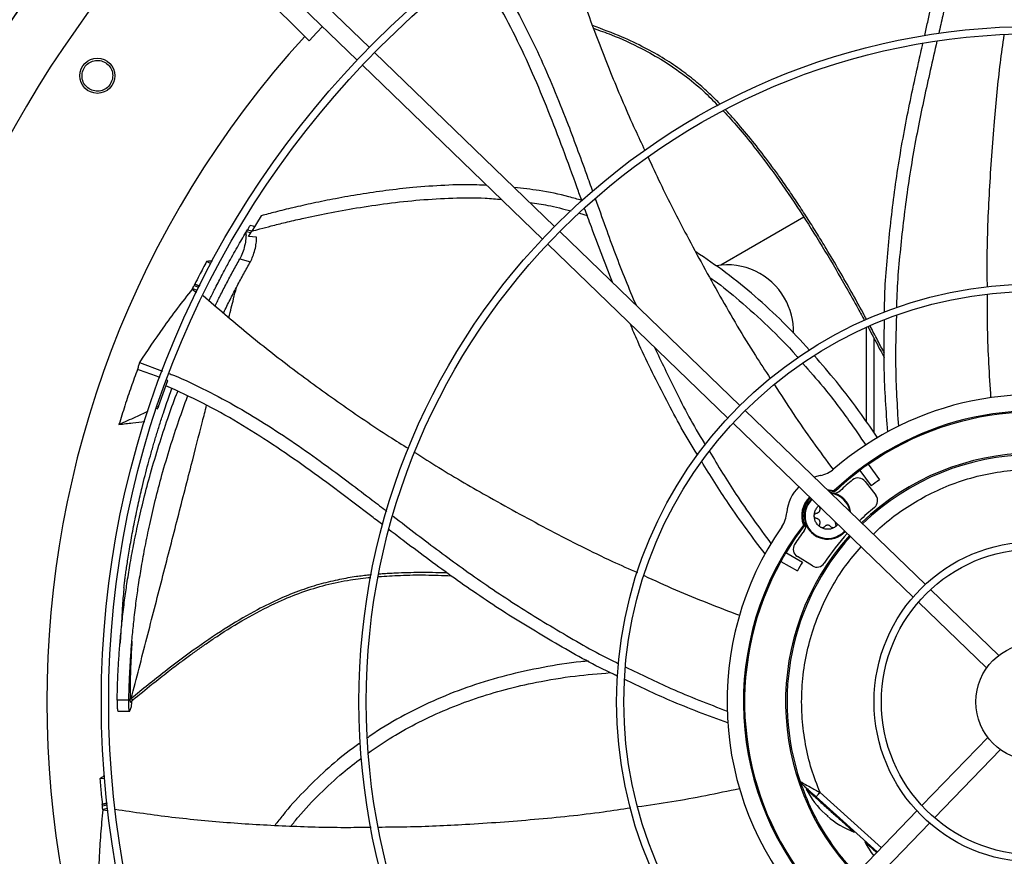
# Model space of a CAD drawing. Units: inches. Extents: x 3 to 540, y 3 to 405.
# Drawn here: x 71 to 84, y 335 to 346 of the extents above; entities that cross this region are included whole.
import ezdxf

# ---------------------------------------------------------------- set-up
doc = ezdxf.new("R2010")
doc.units = ezdxf.units.IN
doc.header["$LTSCALE"] = 48
doc.header["$MEASUREMENT"] = 0
doc.header["$PDSIZE"] = -1
doc.styles.add('SLDTEXTSTYLE0', font='TXT', dxfattribs={"width": 0.75})
doc.dimstyles.new('SLDDIMSTYLE1', dxfattribs={"dimtxt": 4, "dimasz": 9, "dimexe": 0, "dimexo": 0.0625, "dimgap": 1, "dimtad": 0, "dimtih": 1, "dimtoh": 1, "dimdec": 3, "dimrnd": 1e-09, "dimzin": 12, "dimdsep": 46, "dimtxsty": 'SLDTEXTSTYLE0', "dimsah": 1, "dimcen": 0.09, "dimadec": 0, "dimazin": 3, "dimtfac": 1, "dimtdec": 3, "dimtofl": 0, "dimtmove": 0, "dimatfit": 3, "dimfxl": 1, "dimfrac": 2, "dimtolj": 1, "dimtzin": 12, "dimarcsym": 0})

# ---------------------------------------------------------------- blocks, each defined once
blk = doc.blocks.new('_D_16')
at = {"color": 0, "lineweight": -2, "transparency": 16777216}
for p, q in [((102.364, 353.62), (34.33, 353.62)), ((34.33, 344.62), (34.33, 334.837)), ((34.33, 316.62), (34.33, 328.837)), ((127.903, 307.62), (34.33, 307.62))]:
    blk.add_line(p, q, dxfattribs=at)
at = {"color": 0, "transparency": 16777216}
for points in [[(32.83, 344.62), (35.83, 344.62), (34.33, 353.62)], [(32.83, 316.62), (35.83, 316.62), (34.33, 307.62)]]:
    blk.add_solid(points, dxfattribs=at)
at = {"layer": 'Defpoints', "color": 0, "transparency": 16777216}
for p in [(34.33, 353.62), (102.426, 353.62), (127.965, 307.62)]:
    blk.add_point(p, dxfattribs=at)
at = {"color": 0, "transparency": 16777216, "insert": (34.33, 333.837), "char_height": 4, "attachment_point": 2, "style": 'SLDTEXTSTYLE0'}
blk.add_mtext('\\A1;CM1', dxfattribs=at)

msp = doc.modelspace()

# ---------------------------------------------------------------- linework, layer by layer
at = {"color": 7, "linetype": 'Continuous', "lineweight": 25}
for p, q in [((74.128481, 346.4749687), (75.295438, 345.3480514)), ((75.4595306, 345.5179742), (74.5297872, 346.415817)), ((74.5904206, 345.666791), (73.9507445, 346.3064671)), ((74.5904206, 345.666791), (74.6491705, 345.6080411)), ((77.9518839, 343.1111365), (75.5303349, 345.4495993)), ((75.3662424, 345.2796765), (77.7877914, 342.9412138)), ((78.2876301, 343.2899072), (78.3909194, 343.2565866)), ((74.0053795, 343.2541296), (73.8777974, 343.0466757)), ((81.3043782, 343.2341615), (80.1891131, 342.5902628)), ((73.8048148, 343.0397587), (73.7992274, 343.0303842)), ((73.8048148, 343.0397587), (73.8210229, 343.0668467)), ((73.8644477, 343.0244251), (73.8048148, 343.0397587)), ((73.8210229, 343.0668467), (73.8807001, 343.0514997)), ((73.8362504, 342.9770739), (73.8777974, 343.0466757)), ((73.895135, 343.112877), (73.854734, 343.1232668)), ((80.4444254, 340.7041173), (78.0226912, 343.0427588)), ((73.9435164, 342.9658378), (73.8362504, 342.9770739)), ((77.8585986, 342.872836), (80.2803328, 340.5341945)), ((73.3307924, 342.6075351), (73.2708631, 342.6402475)), ((73.717012, 342.6731465), (73.8593196, 342.6353585)), ((73.0775345, 342.2684233), (73.0816029, 342.2765226)), ((73.0775345, 342.2684233), (73.1325065, 342.2240797)), ((73.0816029, 342.2765226), (73.1427337, 342.2532553)), ((73.1037274, 342.317389), (73.1632279, 342.2947422)), ((73.1720464, 342.312476), (73.1125954, 342.3351039)), ((82.1410755, 341.7525276), (82.1410755, 340.4911347)), ((82.2470755, 341.6076643), (82.2470755, 340.3378028)), ((72.3674234, 341.2822359), (72.6755715, 341.1655788)), ((72.6249943, 340.689866), (72.7480049, 341.0374219)), ((72.7480049, 341.0374219), (72.7314033, 341.0438788)), ((72.6249943, 340.689866), (72.5991477, 340.6520579)), ((72.609529, 340.6828136), (72.6249943, 340.689866)), ((82.9380629, 338.2960395), (80.5152425, 340.63573)), ((80.3511499, 340.4658072), (82.7739703, 338.1261168)), ((82.0564633, 339.8301949), (82.2083198, 339.6211823)), ((82.167942, 339.9111889), (82.3197985, 339.7021764)), ((81.5230759, 339.7603587), (81.4436207, 339.7392055)), ((81.5304841, 339.7618229), (81.510607, 339.7558944)), ((82.1285045, 339.6817699), (82.272383, 339.4942638)), ((81.7179288, 339.54005), (81.7136212, 339.5572775)), ((81.5188216, 339.3302259), (81.516655, 339.340292)), ((81.3148413, 339.092376), (81.2972578, 339.0948592)), ((81.0619699, 338.7251958), (81.2854132, 338.5961907)), ((81.4183329, 338.545745), (81.2168146, 338.6692356)), ((80.9930722, 338.6058616), (81.2165155, 338.4768565)), ((83.9262779, 337.3417314), (83.0089757, 338.2275598)), ((82.8448831, 338.0576371), (83.7621854, 337.1718086)), ((72.2246866, 336.7372172), (72.067545, 336.7370594)), ((72.2401233, 336.7472238), (72.257765, 336.761821)), ((72.2407178, 336.7112592), (72.2778705, 336.7421045)), ((72.0757487, 336.5933064), (72.237303, 336.5918374)), ((72.2389833, 336.5978415), (72.2349405, 336.5916321)), ((72.2489488, 336.6279794), (72.2389833, 336.5978415)), ((83.7784846, 336.2380287), (82.8926561, 335.3207264)), ((83.0625789, 335.1566339), (83.9484073, 336.0739362)), ((71.8989472, 335.6851958), (71.8353472, 335.6806376)), ((81.2556282, 335.6448587), (81.266793, 335.6223052)), ((81.2763809, 335.6119663), (81.2644822, 335.6258027)), ((81.3430498, 335.5520265), (81.3350531, 335.5431453)), ((82.3460955, 334.7547464), (81.5212578, 335.4974335)), ((71.9294174, 335.3515336), (71.8671705, 335.3384281)), ((71.8692875, 335.3187309), (71.9315863, 335.3318474)), ((81.4685704, 335.4389181), (81.4704033, 335.4409538)), ((81.4685704, 335.4389181), (82.2913646, 334.6980709)), ((71.872769, 335.2723905), (71.9367748, 335.2858663)), ((71.8737319, 335.2633151), (71.872769, 335.2723905)), ((71.8737319, 335.2633151), (71.9472061, 335.2553795)), ((82.8241764, 335.2498136), (80.4844859, 332.8269932)), ((80.6544087, 332.6629007), (82.9940992, 335.0857211)), ((81.9787268, 334.9635888), (81.9866742, 334.9724154)), ((82.1329626, 334.8406967), (82.1250102, 334.8318648))]:
    msp.add_line(p, q, dxfattribs=at)
at = {"color": 7, "linetype": 'Continuous', "lineweight": 25, "flags": 128}
for points in [[(74.6491705, 345.6080411), (74.7526298, 345.7202319), (74.8275555, 345.7998803)], [(81.62017, 339.5687138), (81.6449285, 339.5681621), (81.7136212, 339.5572775)], [(81.7179288, 339.54005), (81.6510088, 339.5522514), (81.6363577, 339.5530816)]]:
    msp.add_lwpolyline(points, dxfattribs=at)
at = {"color": 7, "linetype": 'Continuous', "lineweight": 25}
for centre, radius in [((84.4042326, 336.7159834), 12.5492126), ((84.4042326, 336.7159834), 12.4507874), ((84.4042326, 336.7159834), 9.0846457), ((84.4042326, 336.7159834), 8.9862205), ((71.8012483, 345.1370282), 0.2362205), ((84.4042326, 336.7159834), 5.6200787), ((84.4042326, 336.7159834), 5.5216535), ((84.4042326, 336.7159834), 2.1555118), ((84.4042326, 336.7159834), 2.0570866), ((84.4042326, 336.7159834), 0.7874016)]:
    msp.add_circle(centre, radius, dxfattribs=at)
for centre, radius, start, end in [((84.4042326, 336.7159834), 15.7480315, 99.06872155, 170.93127845), ((84.4042326, 336.7159834), 16.5343843, 110.11227747, 159.88772791), ((84.4042326, 336.7159834), 16.5319238, 110.11381583, 159.88618417), ((84.4042326, 336.7159834), 13.282615, 137.63323686, 222.36676314), ((80.2773526, 341.7140284), 0.879975, 29.37889733, 99.93880639), ((80.2599453, 341.6913985), 0.9063144, 359.05678338, 30.08569058), ((84.4042326, 336.7159834), 4.1338583, 72.54478763, 130.72286901), ((84.4042326, 336.7159834), 3.9130988, 74.02987156, 133.43971405), ((84.4042326, 336.7159834), 3.8976378, 61.01285694, 124.98714306), ((84.4042326, 336.7159834), 3.3464567, 48.02262405, 133.97737595), ((84.4042326, 336.7159834), 3.3267717, 48.03459726, 133.96540274), ((81.4504487, 340.1473026), 0.3937008, 280.63040678, 310.72286901), ((84.4042326, 336.7159834), 3.8976378, 127.01285694, 133.56786702), ((84.4042326, 336.7159834), 3.9000428, 124.98776773, 127.01223227), ((84.4042326, 336.7159834), 3.8582677, 129.30964126, 132.60526593), ((82.0348014, 339.6098689), 0.1181102, 37.5, 129.30964126), ((84.4042326, 336.7159834), 3.6417323, 124.91596112, 127.08403888), ((81.6247539, 339.2186372), 0.5511811, 134.7088851, 175.36959322), ((81.6247539, 339.2186372), 0.3501067, 133.96711311, 200.70422436), ((81.6247539, 339.2186372), 0.3346457, 133.87314936, 202.16643088), ((81.6247539, 339.2186372), 0.3149606, 133.74015426, 318.25984574), ((81.6247539, 339.2186372), 0.3052563, 133.66827298, 178.89871782), ((81.6247539, 339.2186372), 0.3149606, 8.13241816, 84.82279392), ((81.6247539, 339.2186372), 0.3052563, 10.54073285, 81.45926715), ((81.7124489, 339.6427362), 0.1181102, 258.31706058, 312.60526593), ((82.1786799, 339.4223628), 0.1181102, 309.43168433, 37.5), ((84.4042326, 336.7159834), 3.3858268, 129.43168433, 134.00090444), ((80.6829559, 339.2949155), 0.3937008, 325.27713099, 355.36959322), ((81.6247539, 339.2186372), 0.3052563, 178.89871782, 318.33172702), ((84.4042326, 336.7159834), 4.1338583, 145.27713099, 220.72286901), ((84.4042326, 336.7159834), 3.9130988, 142.56028595, 223.43971405), ((84.4042326, 336.7159834), 3.8976378, 142.43213298, 148.98714306), ((81.2121448, 339.0870922), 0.1181102, 323.39473407, 17.68293942), ((84.4042326, 336.7159834), 3.3464567, 138.02262405, 223.97737595), ((84.4042326, 336.7159834), 3.3267717, 138.03459726, 198.77712971), ((84.4042326, 336.7159834), 3.8582677, 143.39473407, 146.69035874), ((84.4042326, 336.7159834), 3.3858268, 137.99909556, 146.56831567), ((81.278527, 338.7699412), 0.1181102, 146.69035874, 238.5), ((84.4042326, 336.7159834), 3.8996993, 148.98767854, 151.01232146), ((84.4042326, 336.7159834), 3.8976378, 151.01285694, 214.98714306), ((84.4042326, 336.7159834), 3.6417323, 148.91596112, 151.08403888), ((81.4800453, 338.6464506), 0.1181102, 238.5, 326.56831567), ((82.4274907, 336.1092059), 1.230315, 207.39477119, 227.08319659), ((82.4274907, 336.1092059), 1.230315, 228.91943824, 248.60674999), ((83.2174478, 335.3979253), 1.230315, 207.39477119, 217.65680486)]:
    msp.add_arc(centre, radius, start, end, dxfattribs=at)
for points, knots in [([(82.9287758, 345.6776148), (82.9422926, 345.7373312), (82.9965963, 345.9772409), (83.0914835, 346.3962386), (83.204305, 346.9355812), (83.301338, 347.4752119), (83.3744801, 348.0166528), (83.4208999, 348.5617151), (83.4192701, 348.9265359), (83.4184531, 349.1094294)], [0, 0, 0, 0, 0.0528236741, 0.2122183586, 0.3707610887, 0.5284136646, 0.6854120991, 0.842289493, 1, 1, 1, 1]), ([(83.586002, 349.1350185), (83.5874821, 349.1139674), (83.6002986, 348.9316726), (83.5914632, 348.5877407), (83.5623282, 348.1065232), (83.5049874, 347.6291512), (83.4286152, 347.1550396), (83.3193437, 346.5931588), (83.2113555, 346.1107769), (83.1364904, 345.7850063), (83.118127, 345.7050992)], [0, 0, 0, 0, 0.0182213347, 0.1577901544, 0.2963966801, 0.4346306256, 0.5728573529, 0.7112593993, 0.9291758782, 1, 1, 1, 1]), ([(77.9533931, 347.3644256), (78.0256377, 347.1176538), (78.1721278, 346.6172754), (78.4309734, 345.874436), (78.7187906, 345.1364507), (78.9643304, 344.5566834), (79.120974, 344.2265113), (79.1647332, 344.1342761)], [0, 0, 0, 0, 0.22381170509, 0.4538221948, 0.68286032525, 0.91140550269, 1, 1, 1, 1]), ([(77.0025544, 346.7199592), (77.0148782, 346.7034522), (77.1239038, 346.5574203), (77.3021216, 346.2637182), (77.5377893, 345.8431491), (77.7476347, 345.4105552), (77.9397113, 344.9704178), (78.1515616, 344.4386568), (78.3214695, 343.9745847), (78.4345722, 343.6601701), (78.4622832, 343.5831362)], [0, 0, 0, 0, 0.0177965774, 0.1574409542, 0.2961225162, 0.4344312963, 0.5727328542, 0.7112098261, 0.9292442766, 1, 1, 1, 1]), ([(78.3195939, 343.4528425), (78.2981404, 343.5118712), (78.213579, 343.7445393), (78.0663367, 344.1498066), (77.8696576, 344.6645264), (77.6595405, 345.1709525), (77.4283465, 345.6659852), (77.1727144, 346.1496172), (76.9741064, 346.4556429), (76.8745393, 346.609061)], [0, 0, 0, 0, 0.0541124836, 0.213290282, 0.3716172852, 0.5290553454, 0.6858401544, 0.8425040875, 1, 1, 1, 1]), ([(80.1796036, 344.7533652), (80.1731639, 344.7600536), (80.1464376, 344.7878123), (80.0983214, 344.8355833), (80.0015723, 344.9287962), (79.8597265, 345.0553593), (79.6591964, 345.2126058), (79.4250651, 345.3697625), (79.1559004, 345.5213156), (78.8326431, 345.675096), (78.5938439, 345.7636131), (78.4599062, 345.8132606)], [0, 0, 0, 0, 0.01365104331, 0.0566556204, 0.09967013101, 0.21115773446, 0.33594394862, 0.47400532424, 0.62531413842, 0.78984614178, 1, 1, 1, 1]), ([(78.4744084, 345.7759349), (78.5548673, 345.7474568), (78.7752084, 345.6694681), (79.0903336, 345.5242475), (79.4167692, 345.3422249), (79.6951666, 345.1507463), (79.9407172, 344.9485504), (80.0848228, 344.8026833), (80.1498474, 344.7368639)], [0, 0, 0, 0, 0.1286898157, 0.3524241768, 0.5218938961, 0.691294392, 0.8607031551, 1, 1, 1, 1]), ([(83.9933708, 345.6859289), (83.9761791, 345.5607203), (83.9231583, 345.1745639), (83.8554747, 344.476988), (83.7935247, 343.5944073), (83.7623979, 342.8510691), (83.7667815, 342.418627), (83.7680198, 342.2964722)], [0, 0, 0, 0, 0.1114352254, 0.3436780665, 0.6178081724, 0.8920396953, 1, 1, 1, 1]), ([(82.3889943, 341.9562061), (82.3890559, 341.9779277), (82.389905, 342.2772366), (82.4371213, 342.8532751), (82.5300024, 343.6809366), (82.6697623, 344.5016683), (82.8046333, 345.1313083), (82.8858406, 345.488355), (82.9056845, 345.5756036)], [0, 0, 0, 0, 0.0178264576, 0.2456363338, 0.4730400849, 0.700197336, 0.9267397282, 1, 1, 1, 1]), ([(83.0942777, 345.6011006), (83.0638902, 345.4695051), (82.9766744, 345.0918103), (82.8368787, 344.4483029), (82.6994208, 343.6657293), (82.6036791, 342.8596374), (82.5536217, 342.3081567), (82.5497923, 342.0260151), (82.5496324, 342.014234)], [0, 0, 0, 0, 0.1114979286, 0.3200122591, 0.5433345606, 0.7667013452, 0.9902583755, 1, 1, 1, 1]), ([(71.6013871, 345.1924547), (71.6116831, 345.2178621), (71.6322756, 345.2686778), (71.697294, 345.3224319), (71.7760554, 345.3483415), (71.85916, 345.3416731), (71.9330884, 345.3037684), (71.9861229, 345.2409889), (72.0133914, 345.1621695), (72.0049105, 345.1085906), (72.0006583, 345.0817269)], [0, 0, 0, 0, 0.1255090418, 0.2510224724, 0.3765353041, 0.5020511758, 0.6273796377, 0.751600685, 0.8754567323, 1, 1, 1, 1]), ([(72.0006583, 345.0817269), (71.9904336, 345.056492), (71.9699933, 345.0060447), (71.9057373, 344.952544), (71.8279232, 344.9263339), (71.7453515, 344.932038), (71.6709176, 344.9689889), (71.616755, 345.0316907), (71.5886665, 345.1112181), (71.5971469, 345.1653763), (71.6013871, 345.1924547)], [0, 0, 0, 0, 0.1247343557, 0.2493579645, 0.3735720182, 0.4979901106, 0.6233615685, 0.7489096655, 0.8744583559, 1, 1, 1, 1]), ([(80.218817, 344.6657963), (80.2861425, 344.5923799), (80.4295737, 344.4359727), (80.6827033, 344.1246383), (80.975445, 343.7311706), (81.291452, 343.2611609), (81.5904137, 342.780834), (81.8354857, 342.3597604), (82.0105344, 342.047227), (82.0912499, 341.8978065), (82.119574, 341.8453729)], [0, 0, 0, 0, 0.0874001069, 0.1861983114, 0.3521331562, 0.5180724095, 0.6840219493, 0.8499846698, 0.9473576466, 1, 1, 1, 1]), ([(82.147596, 341.8587604), (82.1386809, 341.8754954), (82.0738689, 341.9971579), (81.9516507, 342.217253), (81.7804232, 342.5185789), (81.6256327, 342.7805897), (81.4862948, 343.0087258), (81.3637091, 343.2036432), (81.2382809, 343.3968817), (81.109758, 343.5882094), (80.9885751, 343.7620525), (80.8907965, 343.89734), (80.7707838, 344.0591701), (80.6148154, 344.2606742), (80.453111, 344.4543684), (80.3402942, 344.5815252), (80.2900402, 344.6369907), (80.2587851, 344.6702267), (80.2475563, 344.6821671)], [0, 0, 0, 0, 0.0167473073, 0.1217517755, 0.2219447802, 0.3221497325, 0.389640853, 0.4571375741, 0.5246390281, 0.5921452214, 0.6596574498, 0.7107664348, 0.7387150929, 0.8365379706, 0.9343660442, 0.9599942292, 0.9856274811, 1, 1, 1, 1]), ([(79.2082425, 344.0416251), (79.2617284, 343.9264429), (79.4261441, 343.5723721), (79.7465984, 342.9484054), (80.1716315, 342.1724644), (80.5471229, 341.5306115), (80.7844012, 341.1694851), (80.8512898, 341.0676838)], [0, 0, 0, 0, 0.1119515891, 0.3441397115, 0.6182052316, 0.8923722329, 1, 1, 1, 1]), ([(77.0415634, 343.6618378), (76.996831, 343.6646408), (76.808394, 343.6764487), (76.4752232, 343.6660286), (76.0669618, 343.6387576), (75.6867673, 343.5952466), (75.3406426, 343.544494), (75.0139805, 343.486966), (74.7127378, 343.4262765), (74.4429348, 343.3656613), (74.2104398, 343.3090437), (74.0690304, 343.271175), (74.0053795, 343.2541296)], [0, 0, 0, 0, 0.0437141665, 0.1841477449, 0.3246374432, 0.4429650816, 0.5573883783, 0.6659310251, 0.766557304, 0.8571907018, 0.9357190482, 1, 1, 1, 1]), ([(78.3169929, 343.4599993), (78.2595365, 343.4770113), (78.071218, 343.5327698), (77.7675977, 343.5936401), (77.5203369, 343.6226684), (77.4085923, 343.6357872)], [0, 0, 0, 0, 0.1939614938, 0.6357266432, 1, 1, 1, 1]), ([(73.8777974, 343.0466757), (73.9141222, 343.0569087), (74.0010357, 343.0813931), (74.1518792, 343.1209668), (74.3413945, 343.1680458), (74.5950004, 343.2266813), (74.9135996, 343.2934034), (75.29609, 343.3626932), (75.7085972, 343.423592), (76.1400115, 343.4706249), (76.5790497, 343.4955866), (76.9458282, 343.5000149), (77.1635231, 343.4808775), (77.2355061, 343.4745495)], [0, 0, 0, 0, 0.0332875522, 0.0796465654, 0.1375733283, 0.2055630271, 0.3092846343, 0.4247265809, 0.5484422477, 0.677074183, 0.8073573559, 0.9363008059, 1, 1, 1, 1]), ([(77.6204842, 343.4311655), (77.7005289, 343.4200663), (77.8870526, 343.3942023), (78.0693038, 343.3465183), (78.1733439, 343.3192974)], [0, 0, 0, 0, 0.429139274, 1, 1, 1, 1]), ([(78.4971966, 343.4862208), (78.5433739, 343.3578745), (78.6750522, 342.9918845), (78.8499357, 342.5110626), (78.9979559, 342.1666271), (79.0461983, 342.0543694)], [0, 0, 0, 0, 0.266892888, 0.7610671937, 1, 1, 1, 1]), ([(78.730036, 342.3596838), (78.6336939, 342.6081696), (78.5056814, 342.9383398), (78.3854077, 343.2712619), (78.3556518, 343.3536273)], [0, 0, 0, 0, 0.7525987922, 1, 1, 1, 1]), ([(73.304946, 342.1143322), (73.311318, 342.127452), (73.3285952, 342.1630256), (73.3568638, 342.2200658), (73.3940031, 342.2940922), (73.4343937, 342.3731493), (73.477874, 342.4566476), (73.5193762, 342.5349346), (73.5671438, 342.6235321), (73.6218715, 342.722981), (73.6831064, 342.8315315), (73.742205, 342.9340555), (73.7806672, 342.9990302), (73.7992274, 343.0303842)], [0, 0, 0, 0, 0.0414461319, 0.1123788258, 0.1811858146, 0.277429046, 0.3657807144, 0.4504474463, 0.5314302319, 0.6550205309, 0.7777731751, 0.8927630119, 1, 1, 1, 1]), ([(73.7992274, 343.0303842), (73.8000602, 343.0137771), (73.8013667, 342.9877238), (73.7970367, 342.9277261), (73.7842766, 342.8507302), (73.7556208, 342.7517149), (73.7298845, 342.6993419), (73.717012, 342.6731465)], [0, 0, 0, 0, 0.1612728471, 0.2530045646, 0.5019167387, 0.7508743859, 1, 1, 1, 1]), ([(73.8545533, 343.1223903), (73.8547124, 343.1226525), (73.8573158, 343.1269431), (73.8476565, 343.1110837), (73.83004, 343.0818236), (73.8210229, 343.0668467)], [0, 0, 0, 0, 0.030785316, 0.5039037893, 1, 1, 1, 1]), ([(73.9139137, 343.1003712), (73.9087403, 343.106011), (73.9028732, 343.1124071), (73.8951404, 343.1123947), (73.8942261, 343.1123933)], [0, 0, 0, 0, 0.8817596818, 1, 1, 1, 1]), ([(73.8593196, 342.6353585), (73.8711323, 342.6589716), (73.8947846, 342.7062518), (73.9221128, 342.7950505), (73.9406827, 342.8863884), (73.9425692, 342.9392817), (73.9435164, 342.9658378)], [0, 0, 0, 0, 0.2489845803, 0.4985394354, 0.7482323483, 1, 1, 1, 1]), ([(81.3803872, 341.4469851), (81.2633616, 341.5731315), (81.0293178, 341.8254164), (80.6521004, 342.1727466), (80.2617345, 342.4926191), (79.9859095, 342.6777988), (79.8498921, 342.7691165)], [0, 0, 0, 0, 0.2544839307, 0.5089519315, 0.7578495873, 1, 1, 1, 1]), ([(73.2708631, 342.6402475), (73.2542593, 342.6090799), (73.2210516, 342.5467447), (73.1681826, 342.4450823), (73.1324239, 342.3743352), (73.112595, 342.3351046)], [0, 0, 0, 0, 0.30818925821, 0.61637851817, 1, 1, 1, 1]), ([(73.3503438, 342.6453446), (73.3420351, 342.644841), (73.3155632, 342.6432367), (73.2890527, 342.6414639), (73.2708631, 342.6402475)], [0, 0, 0, 0, 0.3138687301, 1, 1, 1, 1]), ([(73.3862167, 342.0449739), (73.4083363, 342.0894935), (73.4583606, 342.1901764), (73.5388284, 342.3451386), (73.6269178, 342.5104969), (73.6869538, 342.6188815), (73.717012, 342.6731465)], [0, 0, 0, 0, 0.20782343951, 0.47000173096, 0.73464541699, 1, 1, 1, 1]), ([(73.4990404, 341.9486873), (73.503095, 341.9571347), (73.5348321, 342.0232549), (73.595767, 342.1437404), (73.6819182, 342.3104496), (73.7696247, 342.4743218), (73.8293827, 342.5816103), (73.8593196, 342.6353585)], [0, 0, 0, 0, 0.0356941018, 0.2793906022, 0.5176673202, 0.7583658298, 1, 1, 1, 1]), ([(80.0391135, 342.4235766), (80.0591757, 342.4098192), (80.1969286, 342.3153573), (80.4621135, 342.0980107), (80.8306077, 341.7634092), (81.0908163, 341.502738), (81.2156712, 341.3564429), (81.2236401, 341.3471055)], [0, 0, 0, 0, 0.0454918645, 0.3123596398, 0.6400427861, 0.9770254314, 1, 1, 1, 1]), ([(73.0775345, 342.2684233), (73.0099661, 342.1820933), (72.8748297, 342.0094337), (72.634531, 341.6811918), (72.470418, 341.4360701), (72.3674234, 341.2822359)], [0, 0, 0, 0, 0.2713595155, 0.5427175982, 1, 1, 1, 1]), ([(73.0816029, 342.2765226), (73.0852806, 342.2833502), (73.0926363, 342.2970058), (73.1000303, 342.3105945), (73.1037274, 342.317389)], [0, 0, 0, 0, 0.4999876389, 1, 1, 1, 1]), ([(73.1037274, 342.317389), (73.1052038, 342.3203423), (73.1081565, 342.326249), (73.1111162, 342.3321522), (73.1125961, 342.3351038)], [0, 0, 0, 0, 0.4999998475, 1, 1, 1, 1]), ([(73.1125952, 342.3351047), (73.1206621, 342.3320886), (73.1422523, 342.3240164), (73.1638102, 342.3158464), (73.1773132, 342.310729)], [0, 0, 0, 0, 0.37363996329, 1, 1, 1, 1]), ([(73.5706854, 341.8875438), (73.5920847, 341.9721985), (73.626782, 342.1094599), (73.6585259, 342.2383975), (73.670692, 342.2878139)], [0, 0, 0, 0, 0.6167416018, 1, 1, 1, 1]), ([(73.2251852, 342.1824021), (73.417824, 342.0152206), (73.810044, 341.6748326), (74.4278191, 341.191153), (75.0689427, 340.7259011), (75.5895746, 340.3705191), (75.900483, 340.1770686), (75.9877783, 340.1227525)], [0, 0, 0, 0, 0.2222709723, 0.4525522366, 0.6818600004, 0.9106742535, 1, 1, 1, 1]), ([(83.7685496, 342.1952711), (83.768257, 342.0411768), (83.767377, 341.5777922), (83.7963125, 341.1159697), (83.8156258, 340.8077221)], [0, 0, 0, 0, 0.3325410013, 1, 1, 1, 1]), ([(82.4328329, 340.3494896), (82.4122126, 340.628244), (82.3752656, 341.1277101), (82.384438, 341.6288451), (82.3884913, 341.8502942)], [0, 0, 0, 0, 0.558104738, 1, 1, 1, 1]), ([(82.5481947, 341.9160659), (82.5418169, 341.6896418), (82.5277824, 341.1913921), (82.5582411, 340.694249), (82.5748581, 340.4230271)], [0, 0, 0, 0, 0.4544390963, 1, 1, 1, 1]), ([(79.8764967, 340.0337677), (79.8645789, 340.0524232), (79.7032178, 340.3050104), (79.4331719, 340.8163431), (79.1424168, 341.3880032), (79.0011189, 341.7228099), (78.9678474, 341.801647)], [0, 0, 0, 0, 0.0334314905, 0.4526466747, 0.8711145085, 1, 1, 1, 1]), ([(82.1668575, 341.7582152), (82.1742588, 341.7445951), (82.228691, 341.6444278), (82.3006515, 341.5069654), (82.3660086, 341.3821388), (82.3855114, 341.3443327), (82.3860828, 341.343225)], [0, 0, 0, 0, 0.0989437651, 0.7276722066, 0.9920212547, 1, 1, 1, 1]), ([(82.3863827, 341.4063567), (82.3564438, 341.4645245), (82.2938443, 341.5861483), (82.2289009, 341.7069088), (82.1950173, 341.7699144)], [0, 0, 0, 0, 0.4782603048, 1, 1, 1, 1]), ([(79.2962778, 341.4844854), (79.3867184, 341.2933019), (79.5929431, 340.8573609), (79.8235568, 340.4207744), (79.9723054, 340.1821776), (79.9780103, 340.1730269)], [0, 0, 0, 0, 0.4289488289, 0.9780988842, 1, 1, 1, 1]), ([(72.3674234, 341.2822359), (72.3635365, 341.2683148), (72.3547782, 341.2369468), (72.3461856, 341.2055101), (72.3414064, 341.188025)], [0, 0, 0, 0, 0.4437983387, 1, 1, 1, 1]), ([(82.2975649, 340.2647684), (82.2256724, 340.3704081), (82.0491542, 340.6297858), (81.7662229, 341.0008645), (81.5447233, 341.25681), (81.4450242, 341.3720136)], [0, 0, 0, 0, 0.2742325455, 0.6733249919, 1, 1, 1, 1]), ([(72.3414064, 341.188025), (72.3127173, 341.1092138), (72.2537933, 340.9473446), (72.1705012, 340.7002877), (72.1181823, 340.5313872), (72.0920173, 340.446919)], [0, 0, 0, 0, 0.3217276449, 0.6607917383, 1, 1, 1, 1]), ([(72.6440734, 341.0778439), (72.6114595, 341.0907272), (72.5115834, 341.1301808), (72.4098915, 341.1647465), (72.3414064, 341.188025)], [0, 0, 0, 0, 0.3265434685, 1, 1, 1, 1]), ([(81.2911971, 341.2682135), (81.3823499, 341.1637294), (81.5993389, 340.9150049), (81.8802597, 340.546711), (82.0623117, 340.2787623), (82.1368899, 340.1689961)], [0, 0, 0, 0, 0.2995398052, 0.7130540496, 1, 1, 1, 1]), ([(72.7644523, 341.1319307), (72.7852599, 341.1241452), (72.9574595, 341.0597139), (73.2676751, 340.9083918), (73.6932909, 340.6819553), (74.1037067, 340.4314966), (74.5032467, 340.1650707), (74.9689591, 339.8322614), (75.3637113, 339.5330156), (75.6297625, 339.3289552), (75.6956407, 339.2784269)], [0, 0, 0, 0, 0.0191470787, 0.1584575118, 0.2968074324, 0.4347854627, 0.572756288, 0.710902108, 0.9284151536, 1, 1, 1, 1]), ([(72.067545, 336.7370594), (72.0691689, 336.8097205), (72.0724163, 336.9550242), (72.0823558, 337.1710082), (72.0960031, 337.3868753), (72.1140683, 337.6074143), (72.1375866, 337.8409792), (72.1660427, 338.0755651), (72.1998387, 338.3147846), (72.2393163, 338.5600685), (72.2889745, 338.8315135), (72.351053, 339.1305205), (72.4269551, 339.4540684), (72.5195873, 339.8041579), (72.6264055, 340.1646782), (72.7434077, 340.5167429), (72.8287843, 340.7574033), (72.8759729, 340.8776214), (72.8817608, 340.8923669)], [0, 0, 0, 0, 0.04807082425, 0.09612943004, 0.14414745986, 0.19317946374, 0.24561877079, 0.30387753958, 0.35524987298, 0.41261958234, 0.47691448005, 0.54904779873, 0.62904993608, 0.71470739062, 0.81076466505, 0.903492792, 0.98816285151, 1, 1, 1, 1]), ([(72.1580489, 338.2550666), (72.1596523, 338.2677377), (72.1629319, 338.2936559), (72.1691493, 338.3412219), (72.1768469, 338.3983095), (72.1865249, 338.467343), (72.1982292, 338.5473165), (72.2124747, 338.640096), (72.2295742, 338.7457145), (72.2494137, 338.8614723), (72.2715494, 338.9833795), (72.2956072, 339.1085832), (72.3216712, 339.2369677), (72.3486377, 339.3628454), (72.3760343, 339.4845602), (72.4067727, 339.615193), (72.4423303, 339.7589281), (72.4825841, 339.9129086), (72.5175106, 340.0398796), (72.5458871, 340.1393626), (72.568051, 340.2152169), (72.5905914, 340.2905827), (72.6139147, 340.3667853), (72.6380428, 340.4438135), (72.662979, 340.5216652), (72.7053103, 340.6505934), (72.7514223, 340.7869854), (72.7914213, 340.895725), (72.8036696, 340.9290227)], [0, 0, 0, 0, 0.0199609395, 0.0408289833, 0.0666894299, 0.0946819485, 0.1258185919, 0.1607769106, 0.200389225, 0.2433463331, 0.2875554071, 0.3326740553, 0.3784832946, 0.425732546, 0.4681090975, 0.5096685922, 0.5668397973, 0.6238473854, 0.6773277421, 0.7057774481, 0.7331537967, 0.7609249122, 0.7890908964, 0.8176518471, 0.846607858, 0.8759590189, 0.9620167234, 1, 1, 1, 1]), ([(75.6417825, 339.0949326), (75.5923231, 339.1326098), (75.3958975, 339.2822431), (75.053427, 339.5431882), (74.6096915, 339.8698653), (74.1591351, 340.1823002), (73.6970075, 340.4737553), (73.2204848, 340.7424073), (72.8879551, 340.8924769), (72.72125, 340.9677104)], [0, 0, 0, 0, 0.0535981372, 0.2128624919, 0.3712755888, 0.5287992593, 0.6856693233, 0.8424184457, 1, 1, 1, 1]), ([(80.9077645, 340.980809), (80.9905788, 340.8514091), (81.2401101, 340.461509), (81.5138534, 340.0890235), (81.6967468, 339.8401584)], [0, 0, 0, 0, 0.3318797083, 1, 1, 1, 1]), ([(72.2246866, 336.7372172), (72.2263678, 336.8090231), (72.2297304, 336.9526445), (72.2397429, 337.1662652), (72.253394, 337.3799818), (72.2713906, 337.5985743), (72.294768, 337.8303507), (72.3230094, 338.0633633), (72.3565131, 338.3011464), (72.3956221, 338.5450855), (72.4447842, 338.8151665), (72.5062104, 339.1127745), (72.5812751, 339.4348513), (72.6728594, 339.783394), (72.7783906, 340.1423082), (72.8941726, 340.4926048), (72.9737657, 340.7196607), (73.0154767, 340.8269167), (73.0163594, 340.8291865)], [0, 0, 0, 0, 0.0483687162, 0.0967438572, 0.1451037217, 0.1945346801, 0.2474525203, 0.3062859784, 0.3581894608, 0.4161716302, 0.4811708579, 0.5541114557, 0.635015607, 0.7216319826, 0.818767576, 0.912525793, 0.998148794, 1, 1, 1, 1]), ([(72.0920173, 340.446919), (72.168334, 340.4816915), (72.2953294, 340.539555), (72.4250691, 340.5986979), (72.4784948, 340.6230607), (72.4812506, 340.6243174)], [0, 0, 0, 0, 0.5881755466, 0.9787575209, 1, 1, 1, 1]), ([(72.257765, 336.761821), (72.3275482, 337.0328809), (72.4671204, 337.5750239), (72.6716982, 338.3697816), (72.8716909, 339.1475936), (73.0524793, 339.8520231), (73.1853975, 340.3705126), (73.2522149, 340.6324795), (73.2707683, 340.7052206)], [0, 0, 0, 0, 0.1957438819, 0.391504551, 0.5872917312, 0.7831008312, 0.9397730351, 1, 1, 1, 1]), ([(72.0920173, 340.446919), (72.1534295, 340.4544591), (72.2686013, 340.4685998), (72.384062, 340.4822549), (72.4379565, 340.4886288)], [0, 0, 0, 0, 0.5332219649, 1, 1, 1, 1]), ([(76.0695862, 340.0713997), (76.177871, 340.0027707), (76.5086329, 339.7931396), (77.1166067, 339.440845), (77.8937, 339.0178612), (78.5577043, 338.6803863), (78.9536726, 338.5043936), (79.0660842, 338.454431)], [0, 0, 0, 0, 0.1127722711, 0.3444689329, 0.6179543505, 0.8915409468, 1, 1, 1, 1]), ([(80.0345056, 340.0822217), (80.1505715, 339.8899492), (80.4071704, 339.4648727), (80.7004588, 339.0646854), (80.8610857, 338.8455125)], [0, 0, 0, 0, 0.4523242724, 1, 1, 1, 1]), ([(80.7813639, 338.7068642), (80.6133261, 338.9302296), (80.311077, 339.3319965), (80.0468701, 339.760203), (79.9295512, 339.9503447)], [0, 0, 0, 0, 0.5559579333, 1, 1, 1, 1]), ([(82.2394974, 338.9706364), (82.2682451, 338.9998379), (82.3752845, 339.1085667), (82.5862182, 339.2692639), (82.870101, 339.451628), (83.178026, 339.6025511), (83.5082679, 339.7219476), (83.8567825, 339.8047513), (84.2178381, 339.8474688), (84.5832699, 339.8479032), (84.9462788, 339.8058314), (85.300092, 339.7222219), (85.6369826, 339.6003423), (85.9511682, 339.443719), (86.2384471, 339.2616191), (86.4086366, 339.1177329), (86.4916264, 339.0475693)], [0, 0, 0, 0, 0.0262684043, 0.0978078183, 0.1693433314, 0.2425097077, 0.317196706, 0.3941361997, 0.4717332436, 0.5498565695, 0.6279759625, 0.7055730662, 0.7825164333, 0.8571995181, 0.9303659066, 1, 1, 1, 1]), ([(81.4436515, 339.2186372), (81.4448167, 339.2344844), (81.4471471, 339.2661787), (81.4666947, 339.3097075), (81.4863796, 339.3393177), (81.5016056, 339.35054), (81.5041222, 339.3523949)], [0, 0, 0, 0, 0.3126940779, 0.6253881558, 0.9380822337, 1, 1, 1, 1]), ([(75.7788636, 339.2146569), (75.8856133, 339.1326029), (76.1926159, 338.8966233), (76.7195666, 338.5023926), (77.3743124, 338.0522515), (78.0678077, 337.6303424), (78.5471096, 337.3564603), (78.8005928, 337.236468), (78.8096893, 337.232162)], [0, 0, 0, 0, 0.1113502385, 0.3202331586, 0.5439502255, 0.7677118542, 0.9916640648, 1, 1, 1, 1]), ([(81.7623585, 339.1030189), (81.7592967, 339.098752), (81.7470036, 339.0816202), (81.7288998, 339.0702992), (81.7153051, 339.061798)], [0, 0, 0, 0, 0.2490681581, 1, 1, 1, 1]), ([(81.7275305, 339.1366519), (81.7271854, 339.1350113), (81.7259756, 339.1292616), (81.7267438, 339.1190002), (81.7293721, 339.1110324), (81.7306862, 339.1070485)], [0, 0, 0, 0, 0.1664047279, 0.583202364, 1, 1, 1, 1]), ([(78.799744, 337.0600278), (78.7802293, 337.0690073), (78.5085417, 337.1940219), (78.0043904, 337.4761639), (77.2901035, 337.9044676), (76.6016024, 338.3725479), (76.0865426, 338.7555424), (75.7971396, 338.9764711), (75.7276654, 339.0295073)], [0, 0, 0, 0, 0.0176627609, 0.2459049531, 0.4737402495, 0.7013285782, 0.928300881, 1, 1, 1, 1]), ([(81.5212578, 335.4974335), (81.4809907, 335.6015645), (81.3995394, 335.8121979), (81.3205709, 336.1460857), (81.2753393, 336.494227), (81.2703207, 336.8524454), (81.3069984, 337.2141574), (81.3859859, 337.5709326), (81.5057562, 337.9162549), (81.664715, 338.243033), (81.8520065, 338.5421778), (82.001283, 338.7184523), (82.0729515, 338.8030828)], [0, 0, 0, 0, 0.0946545683, 0.1914645196, 0.2902877681, 0.3920914406, 0.4947651608, 0.598135239, 0.7015001134, 0.8041739125, 0.9059827102, 1, 1, 1, 1]), ([(75.4871102, 338.4242694), (75.4776615, 338.4233862), (75.4390903, 338.4197809), (75.3715362, 338.4119278), (75.23832, 338.3944045), (75.0509002, 338.3624141), (74.8028815, 338.3036828), (74.5340345, 338.2185533), (74.2475471, 338.1028319), (73.917846, 337.9406674), (73.5459894, 337.7228932), (73.1322853, 337.4437233), (72.6984982, 337.1207003), (72.4082977, 336.8843964), (72.257765, 336.761821)], [0, 0, 0, 0, 0.0077045376, 0.0314510631, 0.055203069, 0.1167774175, 0.1856930637, 0.2619370538, 0.3454940754, 0.4363507362, 0.5601667008, 0.6953770757, 0.8419861084, 1, 1, 1, 1]), ([(72.2776692, 336.7419109), (72.363377, 336.8122786), (72.5210381, 336.9417214), (72.7407651, 337.1143024), (72.9208444, 337.2511536), (73.0694196, 337.360331), (73.2007449, 337.453949), (73.3297676, 337.5429999), (73.541099, 337.6834487), (73.8396568, 337.8663874), (74.2041624, 338.0537087), (74.5503972, 338.194807), (74.8735829, 338.2932352), (75.1845672, 338.3590731), (75.3882326, 338.3807788), (75.4800099, 338.3905601)], [0, 0, 0, 0, 0.0910175878, 0.1674285935, 0.229239457, 0.2765596691, 0.3186487897, 0.3614953765, 0.4050955256, 0.526667303, 0.648256421, 0.7403552545, 0.8324164684, 0.9244821751, 1, 1, 1, 1]), ([(75.5843009, 338.4005571), (75.6819865, 338.4072059), (75.8920028, 338.4215003), (76.2171283, 338.4261769), (76.443833, 338.416654), (76.558178, 338.4118508)], [0, 0, 0, 0, 0.3011906339, 0.6475355051, 1, 1, 1, 1]), ([(76.5070028, 338.4495996), (76.4971294, 338.4499519), (76.3759029, 338.4542774), (76.1430486, 338.4570983), (75.890797, 338.4516345), (75.7210396, 338.4426927), (75.6483895, 338.4381353), (75.6049631, 338.4345971), (75.5906733, 338.4334328)], [0, 0, 0, 0, 0.0323452697, 0.3971414274, 0.7619569478, 0.8575282616, 0.9531184566, 1, 1, 1, 1]), ([(79.1540596, 338.4148093), (79.2947592, 338.350227), (79.7165524, 338.1566203), (80.1493276, 337.9908266), (80.43774, 337.8803375)], [0, 0, 0, 0, 0.3335746156, 1, 1, 1, 1]), ([(72.1580489, 338.2550666), (72.1514367, 338.175881), (72.1398375, 338.0369724), (72.1318748, 337.8962437), (72.1284513, 337.8357381)], [0, 0, 0, 0, 0.5700548856, 1, 1, 1, 1]), ([(72.1281929, 337.8359401), (72.1252402, 337.7847914), (72.1185033, 337.6680901), (72.109793, 337.5562287), (72.1049003, 337.4933947)], [0, 0, 0, 0, 0.4382869437, 1, 1, 1, 1]), ([(72.2665225, 337.5315858), (72.2648411, 337.5059686), (72.2601013, 337.4337561), (72.2533707, 337.3047691), (72.2465328, 337.1377568), (72.2414573, 336.9488893), (72.2405782, 336.815995), (72.2401233, 336.7472238)], [0, 0, 0, 0, 0.099260129, 0.2798052897, 0.4968624795, 0.7396326953, 1, 1, 1, 1]), ([(78.4078928, 337.2652399), (78.3739098, 337.2624007), (78.1685076, 337.2452399), (77.7985228, 337.1837932), (77.3041476, 337.0772136), (76.8280639, 336.9345929), (76.3701813, 336.7589292), (75.9336671, 336.5450345), (75.6230468, 336.3675599), (75.4647973, 336.2533788), (75.4373969, 336.2336086)], [0, 0, 0, 0, 0.0322013405, 0.1946331804, 0.3535093615, 0.5094723139, 0.6632801576, 0.815820323, 0.9681098697, 1, 1, 1, 1]), ([(78.9092961, 337.1848981), (79.1105446, 337.0860697), (79.5558816, 336.867375), (80.0186143, 336.6894228), (80.2722374, 336.5918875)], [0, 0, 0, 0, 0.4519014013, 1, 1, 1, 1]), ([(75.4462838, 336.0294788), (75.552892, 336.1026594), (75.7719507, 336.253031), (76.1251672, 336.447287), (76.4987576, 336.6203721), (76.8878215, 336.766715), (77.2913944, 336.887975), (77.7380088, 336.9905576), (78.2086789, 337.0688737), (78.5414563, 337.0962825), (78.6996481, 337.1093118)], [0, 0, 0, 0, 0.1116469368, 0.2294123368, 0.3476844134, 0.4670898112, 0.5881883992, 0.7114678532, 0.8628409418, 1, 1, 1, 1]), ([(80.28013, 336.4321482), (80.0180007, 336.5291916), (79.5481652, 336.7031302), (79.0959762, 336.9197282), (78.8960712, 337.0154825)], [0, 0, 0, 0, 0.5579171072, 1, 1, 1, 1]), ([(72.067545, 336.7370594), (72.0673871, 336.7133434), (72.0670719, 336.6659828), (72.0702213, 336.615835), (72.074097, 336.5955327), (72.0766001, 336.5940438), (72.0770759, 336.5937608)], [0, 0, 0, 0, 0.3094644954, 0.6179982101, 0.9273949976, 1, 1, 1, 1]), ([(72.2341491, 336.5923211), (72.2336663, 336.5926174), (72.2311428, 336.5941662), (72.2272463, 336.6147475), (72.2241279, 336.6655483), (72.2245004, 336.713325), (72.2246866, 336.7372172)], [0, 0, 0, 0, 0.0732093094, 0.3826526174, 0.6912764566, 1, 1, 1, 1]), ([(72.2401233, 336.7472238), (72.2401632, 336.7401649), (72.24022, 336.7301066), (72.2407329, 336.7201644), (72.2411374, 336.7153418), (72.2414903, 336.7127577), (72.2416969, 336.7122869), (72.2417273, 336.7122175)], [0, 0, 0, 0, 0.4567073562, 0.6507691031, 0.8204448845, 0.9735341039, 1, 1, 1, 1]), ([(72.2616535, 336.7286407), (72.2615765, 336.7272422), (72.2609475, 336.7158171), (72.2594584, 336.6972547), (72.2569655, 336.6713057), (72.2534954, 336.6454228), (72.2505889, 336.6342716), (72.2489488, 336.6279794)], [0, 0, 0, 0, 0.02738758794, 0.22374860946, 0.41607965753, 0.67051613405, 1, 1, 1, 1]), ([(72.2775576, 336.7420552), (72.2773491, 336.742154), (72.2766245, 336.7424974), (72.2743611, 336.7443855), (72.2709163, 336.7476102), (72.2655795, 336.7530388), (72.2608439, 336.7583607), (72.257765, 336.7618209)], [0, 0, 0, 0, 0.077609053, 0.269789396, 0.4619714461, 0.650188764, 1, 1, 1, 1]), ([(75.3378255, 336.1626879), (75.2881324, 336.1280298), (75.1264856, 336.0152903), (74.8704577, 335.7971971), (74.5710394, 335.507709), (74.3444906, 335.2587035), (74.2247528, 335.1017398), (74.1908049, 335.0572377)], [0, 0, 0, 0, 0.1136225801, 0.3696027856, 0.6296034437, 0.8949858507, 1, 1, 1, 1]), ([(74.4058864, 335.0455732), (74.4378671, 335.0861684), (74.5580929, 335.2387787), (74.7897536, 335.4800182), (75.0738352, 335.7469765), (75.2705671, 335.8961913), (75.3559701, 335.9609667)], [0, 0, 0, 0, 0.1171743048, 0.4404959774, 0.75711438, 1, 1, 1, 1]), ([(71.8967867, 335.7259408), (71.890959, 335.7216757), (71.870447, 335.7066638), (71.8499912, 335.691496), (71.8353472, 335.6806376)], [0, 0, 0, 0, 0.2841105069, 1, 1, 1, 1]), ([(71.8353472, 335.6806376), (71.8382294, 335.6454434), (71.8439939, 335.575055), (71.8544786, 335.460968), (71.8626431, 335.3821365), (71.8671699, 335.3384284)], [0, 0, 0, 0, 0.3082219835, 0.6164439689, 1, 1, 1, 1]), ([(81.2545189, 335.6451361), (81.2551299, 335.6447945), (81.2563715, 335.6441004), (81.2666198, 335.6384575), (81.2837817, 335.6289748), (81.3222, 335.6077584), (81.4017036, 335.5638516), (81.4774149, 335.5217904), (81.5212578, 335.4974335)], [0, 0, 0, 0, 0.0770053824, 0.1564758694, 0.2496192501, 0.3512906973, 0.6243442781, 1, 1, 1, 1]), ([(82.014404, 334.4112698), (81.969412, 334.4557313), (81.8238249, 334.5996022), (81.6209901, 334.8818007), (81.4055155, 335.2482168), (81.3048511, 335.5128297), (81.2545189, 335.6451361)], [0, 0, 0, 0, 0.1297430936, 0.419828729, 0.7099143645, 1, 1, 1, 1]), ([(81.2763809, 335.6119663), (81.2766611, 335.611714), (81.2772349, 335.6111974), (81.2824285, 335.606521), (81.2880739, 335.6014379), (81.2928478, 335.5971395), (81.2936534, 335.5964141)], [0, 0, 0, 0, 0.2664775045, 0.5456404471, 0.9233305832, 1, 1, 1, 1]), ([(81.2936578, 335.596419), (81.2949293, 335.5952744), (81.3009814, 335.5898259), (81.3243927, 335.5688319), (81.379973, 335.5191104), (81.4334006, 335.4717726), (81.4694185, 335.43986)], [0, 0, 0, 0, 0.0347414185, 0.1653650266, 0.4373355018, 1, 1, 1, 1]), ([(79.0688164, 335.3066338), (79.2221747, 335.3283824), (79.6817602, 335.3935587), (80.1355463, 335.4880752), (80.4379093, 335.5510526)], [0, 0, 0, 0, 0.3336883624, 1, 1, 1, 1]), ([(81.3351192, 335.5431849), (81.3351135, 335.5431899), (81.3330415, 335.5450556), (81.3402035, 335.5386069), (81.3574288, 335.5230972), (81.3876846, 335.4958547), (81.4278802, 335.4596625), (81.4769874, 335.4154461), (81.5329808, 335.3650294), (81.5937455, 335.3103166), (81.635873, 335.2723849), (81.6569367, 335.253419)], [0, 0, 0, 0, 0.0003396565, 0.1252971994, 0.2502547424, 0.3752122853, 0.5001698282, 0.6251273712, 0.7500849141, 0.8750424571, 1, 1, 1, 1]), ([(81.4704033, 335.4409538), (81.4709165, 335.4415237), (81.4723747, 335.4431432), (81.4832716, 335.4552454), (81.5005105, 335.4743912), (81.5143421, 335.4897527), (81.5212578, 335.4974335)], [0, 0, 0, 0, 0.1532566839, 0.435504456, 0.717752228, 1, 1, 1, 1]), ([(71.86717, 335.3384286), (71.8755861, 335.3402524), (71.8983492, 335.345185), (71.9211384, 335.350017), (71.9355018, 335.3530624)], [0, 0, 0, 0, 0.36972628369, 1, 1, 1, 1]), ([(71.8692875, 335.3187309), (71.8689328, 335.3220136), (71.8682235, 335.328579), (71.8675219, 335.3351452), (71.867171, 335.3384284)], [0, 0, 0, 0, 0.4999998642, 1, 1, 1, 1]), ([(71.8737319, 335.2633151), (71.8635633, 335.1541593), (71.8432262, 334.9358485), (71.8185351, 334.5297994), (71.8129973, 334.2348647), (71.8095219, 334.0497691)], [0, 0, 0, 0, 0.2713602767, 0.5427191206, 1, 1, 1, 1]), ([(71.872769, 335.2723905), (71.8721717, 335.2801226), (71.870977, 335.2955872), (71.8698507, 335.3110162), (71.8692875, 335.3187309)], [0, 0, 0, 0, 0.4999876331, 1, 1, 1, 1]), ([(72.0409043, 335.2712608), (72.2945271, 335.2345918), (72.8096898, 335.1601092), (73.5920794, 335.087076), (74.382962, 335.042299), (75.013737, 335.024804), (75.3805348, 335.030169), (75.4839955, 335.0316822)], [0, 0, 0, 0, 0.22295108698, 0.45286201898, 0.6818010161, 0.91024729616, 1, 1, 1, 1]), ([(75.5834666, 335.0327409), (75.7100451, 335.0335439), (76.1000145, 335.0360179), (76.8003199, 335.0683057), (77.6827353, 335.1325813), (78.4240599, 335.2077068), (78.852593, 335.2737745), (78.9744463, 335.2925608)], [0, 0, 0, 0, 0.1114786583, 0.343449004, 0.6172574671, 0.8911672284, 1, 1, 1, 1]), ([(81.5917687, 335.2104614), (81.5919257, 335.2104696), (81.5922194, 335.210485), (81.5937908, 335.209523), (81.5961094, 335.2078343), (81.5990325, 335.2054873), (81.602563, 335.2025448), (81.60544, 335.1999955), (81.6073278, 335.1983227)], [0, 0, 0, 0, 0.1545375812, 0.2891576604, 0.4978331547, 0.6289514202, 0.7565281519, 1, 1, 1, 1]), ([(81.6073278, 335.1983227), (81.6091779, 335.1966302), (81.611997, 335.1940512), (81.6152779, 335.1908634), (81.6179253, 335.1881964), (81.6198647, 335.186051), (81.621001, 335.1845725), (81.6210175, 335.1842761), (81.6210263, 335.1841177)], [0, 0, 0, 0, 0.2420615069, 0.3688381338, 0.4990992201, 0.7090465807, 0.8445009363, 1, 1, 1, 1]), ([(81.6569367, 335.253419), (81.6780005, 335.2344532), (81.7201279, 335.1965214), (81.7808926, 335.1418086), (81.836886, 335.091392), (81.8859933, 335.0471755), (81.9261886, 335.0109835), (81.9564455, 334.9837401), (81.9736669, 334.9682339), (81.9808323, 334.9617822), (81.9787672, 334.9636415), (81.9787653, 334.9636433)], [0, 0, 0, 0, 0.1249853137, 0.2499706275, 0.3749559412, 0.499941255, 0.6249265687, 0.7499118825, 0.8748971962, 0.99988251, 1, 1, 1, 1]), ([(82.1250763, 334.8319043), (82.1262701, 334.8308293), (82.1286611, 334.8286765), (82.1478118, 334.8114331), (82.1774549, 334.7847423), (82.2181585, 334.7480927), (82.2542538, 334.7155923), (82.2780792, 334.6941398), (82.283155, 334.6895696)], [0, 0, 0, 0, 0.189309549, 0.3791350771, 0.5689606051, 0.7587861332, 0.9486116612, 1, 1, 1, 1])]:
    msp.add_open_spline(points, degree=3, knots=knots, dxfattribs=at)
for points in [[(81.4751491, 339.254583), (81.4792782, 339.2554113), (81.4875366, 339.257068), (81.4987994, 339.2630343), (81.5084796, 339.2712035), (81.5160332, 339.2814071), (81.5210929, 339.2930506), (81.5233277, 339.3055185), (81.5228632, 339.3182555), (81.5201688, 339.3262358), (81.5188216, 339.3302259)], [(81.4436515, 339.2186372), (81.4441074, 339.2229898), (81.4450192, 339.2316951), (81.4521092, 339.2429989), (81.4623839, 339.2515121), (81.470894, 339.2535593), (81.4751491, 339.254583)], [(81.5342027, 339.061798), (81.5211045, 339.0707402), (81.4949082, 339.0886246), (81.4663357, 339.1271744), (81.4472369, 339.1711938), (81.4448466, 339.2028227), (81.4436515, 339.2186372)], [(81.4751491, 339.1826915), (81.470894, 339.1837151), (81.4623839, 339.1857623), (81.4521092, 339.1942755), (81.4450193, 339.2055792), (81.4441074, 339.2142845), (81.4436515, 339.2186372)], [(81.5188216, 339.1070485), (81.5201688, 339.1110386), (81.5228632, 339.1190189), (81.5233277, 339.131756), (81.5210929, 339.1442239), (81.5160332, 339.1558673), (81.5084796, 339.1660709), (81.4987994, 339.1742401), (81.4875366, 339.1802064), (81.4792782, 339.1818631), (81.4751491, 339.1826915)], [(81.5342027, 339.061798), (81.5306612, 339.0643691), (81.5235781, 339.0695114), (81.5173337, 339.0813034), (81.5150984, 339.0944581), (81.5175805, 339.1028517), (81.5188216, 339.1070485)], [(81.5810814, 339.0711028), (81.5780674, 339.0679296), (81.5720394, 339.0615832), (81.5595294, 339.0569417), (81.5461951, 339.0564535), (81.5382002, 339.0600165), (81.5342027, 339.061798)], [(81.7153051, 339.061798), (81.7010118, 339.0549257), (81.6724252, 339.0411812), (81.6247539, 339.0357116), (81.5770826, 339.0411812), (81.548496, 339.0549257), (81.5342027, 339.061798)], [(81.6684264, 339.0711028), (81.6656444, 339.0742646), (81.6600805, 339.0805881), (81.6492822, 339.0873589), (81.6373673, 339.0916575), (81.6247539, 339.0930974), (81.6121405, 339.0916575), (81.6002256, 339.0873589), (81.5894273, 339.0805881), (81.5838634, 339.0742646), (81.5810814, 339.0711028)], [(81.7153051, 339.061798), (81.7113076, 339.0600165), (81.7033127, 339.0564535), (81.6899784, 339.0569417), (81.6774684, 339.0615832), (81.6714404, 339.0679296), (81.6684264, 339.0711028)], [(81.7306862, 339.1070485), (81.7319273, 339.1028517), (81.7344094, 339.0944581), (81.7321741, 339.0813034), (81.7259297, 339.0695114), (81.7188466, 339.0643691), (81.7153051, 339.061798)]]:
    msp.add_open_spline(points, degree=3, dxfattribs=at)

# ---------------------------------------------------------------- dimensions: what is measured, and where the dimension line sits
dim = msp.add_linear_dim(base=(34.330217, 353.6198795), p1=(127.9654127, 307.6198795), p2=(102.4262326, 353.6198795), angle=90, text='CM1', dimstyle='SLDDIMSTYLE1')
dim.commit()
dim.dimension.update_dxf_attribs({"geometry": '_D_16', "text_midpoint": (34.330217, 331.8366911), "dimtype": 160})

doc.saveas('drawing.dxf')
